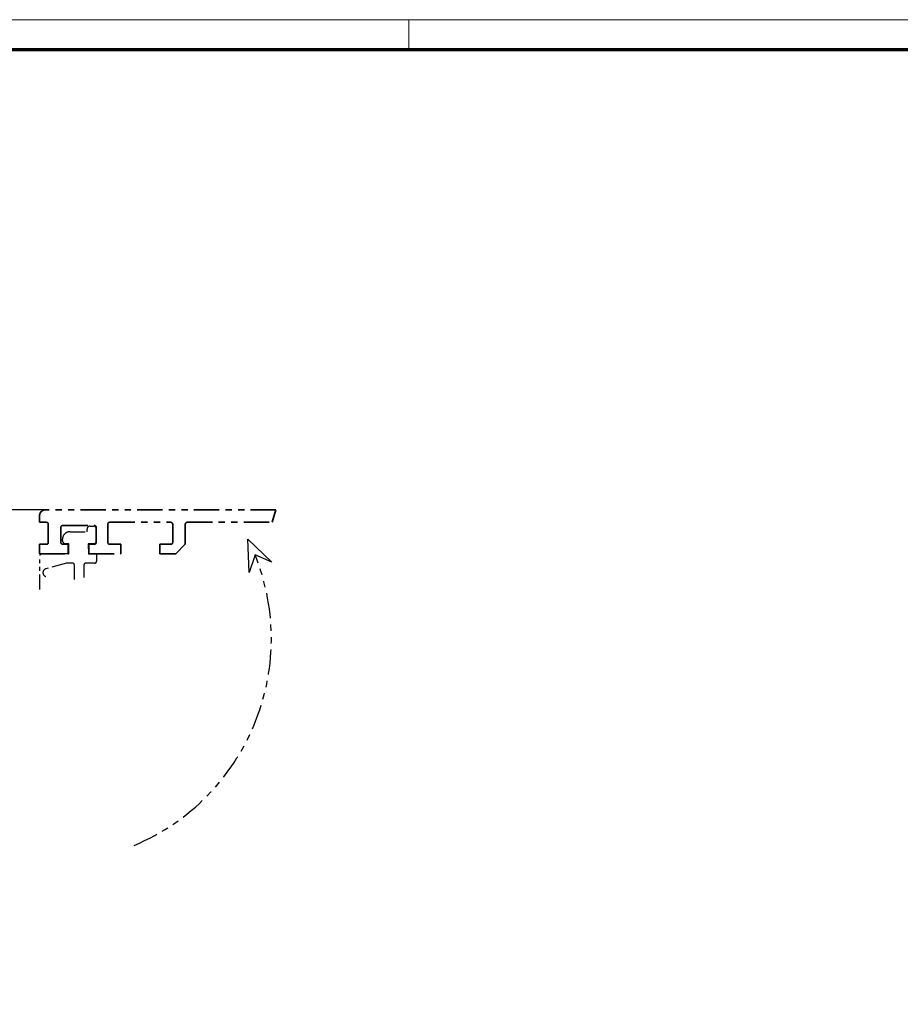
# Model space of a CAD drawing. Units: millimetres. Extents: x 0 to 1189, y -7698 to 0.
# Drawn here: x 367 to 507, y -4859 to -4703 of the extents above; entities that cross this region are included whole.
import ezdxf

# ---------------------------------------------------------------- set-up
doc = ezdxf.new("R2010")
doc.units = ezdxf.units.MM
doc.linetypes.add('BLOCK 17515200120 Blende Bruchstück$0$ACDINTGB', pattern=[9, 4, -1, 1, -1, 1, -1])
for name, color, linetype in [('01_ZRahmen', 7, 'Continuous'), ('BLOCK 17515200120 Blende Bruchstück$0$17515200120 Blende Bruchstück', 1, 'Continuous'), ('Konstruktion', 31, 'Continuous'), ('Mass', 7, 'Continuous')]:
    doc.layers.add(name, color=color, linetype=linetype)
doc.styles.add('Bemassungstext (DORMA)', font='isocpeur.ttf')
doc.dimstyles.new('DORMA_M', dxfattribs={"dimtxt": 3.5, "dimasz": 2.5, "dimexe": 2, "dimexo": 0, "dimgap": 1.5, "dimtad": 1, "dimdec": 8, "dimtxsty": 'Bemassungstext (DORMA)', "dimcen": 0.1, "dimclrt": 256, "dimadec": 8, "dimazin": 2, "dimtfac": 1, "dimtdec": 8, "dimtmove": 0, "dimatfit": 3, "dimfxl": 1, "dimtolj": 1, "dimarcsym": 0})

# ---------------------------------------------------------------- blocks, each defined once
blk = doc.blocks.new('DIN A0_ZRahmen')
at = {"layer": '01_ZRahmen', "color": 1, "lineweight": 20}
blk.add_line((428.8, 840.6), (428.8, 835.8), dxfattribs=at)
blk.add_lwpolyline([(1188.6, 0), (1188.6, 840.6), (0, 840.6), (0, 0)], close=True, dxfattribs=at)
at = {"layer": '01_ZRahmen', "lineweight": 70}
blk.add_lwpolyline([(1183.8, 4.8), (1183.8, 835.8), (19.8, 835.8), (19.8, 4.8)], close=True, dxfattribs=at)
blk = doc.blocks.new('BLOCK 17515200120 Blende Bruchstück$0$BLOCK 17515200120 Blende Bruchstück')
at = {"color": 1, "linetype": 'BLOCK 17515200120 Blende Bruchstück$0$ACDINTGB', "lineweight": 35}
for p, q in [((37.53, 7), (1, 7)), ((37.53, 7), (36.93, 5)), ((0, 6), (0, 5)), ((0, 5), (1.1, 5)), ((1.4, 4.7), (1.4, 1.8)), ((10.85, 1.8), (10.85, 4.7)), ((11.15, 5), (20.85, 5)), ((21.15, 4.7), (21.15, 1.8)), ((23.15, 1.5), (23.15, 4.7)), ((23.45, 5), (36.93, 5)), ((3.4, 1.8), (3.4, 4.2)), ((3.7, 4.5), (8.7, 4.5)), ((9, 4.2), (9, 1.8)), ((0, 1.5), (0, 0)), ((1.1, 1.5), (0, 1.5)), ((0, 0), (4.55, 0)), ((4.55, 1.5), (3.7, 1.5)), ((4.55, 0), (4.55, 1.5)), ((7.85, 1.5), (7.85, 0)), ((8.7, 1.5), (7.85, 1.5)), ((12.9, 1.5), (11.15, 1.5)), ((12.9, 0), (12.9, 1.5)), ((19.1, 1.5), (19.1, 0)), ((20.85, 1.5), (19.1, 1.5)), ((21.65, 0), (23.15, 1.5)), ((7.85, 0), (12.9, 0)), ((19.1, 0), (21.65, 0))]:
    blk.add_line(p, q, dxfattribs=at)
at = {"color": 1, "linetype": 'BLOCK 17515200120 Blende Bruchstück$0$ACDINTGB', "ltscale": 0.6}
for p, q in [((4.85, 3.5), (7.55, 3.5)), ((7.55, 3.5), (7.55, 3.9)), ((8.05, 4.4), (8.55, 4.4)), ((9.04, 2.02), (9.04, 3.98)), ((3.65, 2.1), (3.65, 2.3)), ((4.65, 1.6), (4.15, 1.6)), ((4.65, 0), (4.65, 1.6)), ((7.75, 1.6), (7.76, -0.08)), ((8.55, 1.6), (7.75, 1.6)), ((0.05, -5.7), (0.05, -0.3)), ((2.54, 0), (0.35, 0)), ((2.55, 0), (0.36, 0)), ((4.29, -1.5), (1.03, -2.37)), ((4.59, 0), (2.54, 0)), ((4.6, 0), (2.55, 0)), ((5.25, -1.5), (4.29, -1.5)), ((4.59, 0), (4.65, 0)), ((8.75, -1.5), (7.35, -1.5)), ((9.05, -0.08), (7.76, -0.08)), ((9.05, -0.08), (9.05, -1.2)), ((5.55, -4.1), (5.55, -1.8)), ((7.05, -1.8), (7.05, -3.79))]:
    blk.add_line(p, q, dxfattribs=at)
at = {"color": 1}
for p, q in [((33.31, -2.95), (33.09, 2.34)), ((33.09, 2.34), (36.9, -1.34)), ((34.23, -0.19), (33.31, -2.95)), ((36.9, -1.34), (34.23, -0.19))]:
    blk.add_line(p, q, dxfattribs=at)
at = {"color": 1, "linetype": 'BLOCK 17515200120 Blende Bruchstück$0$ACDINTGB', "lineweight": 35}
for centre, radius, start, end in [((1, 6), 1, 90, 180), ((1.1, 4.7), 0.3, 0, 90), ((11.15, 4.7), 0.3, 90, 180), ((20.85, 4.7), 0.3, 0, 90), ((23.45, 4.7), 0.3, 90, 180), ((3.7, 4.2), 0.3, 90, 180), ((8.7, 4.2), 0.3, 0, 90), ((1.1, 1.8), 0.3, 270, 0), ((3.7, 1.8), 0.3, 180, 270), ((8.7, 1.8), 0.3, 270, 0), ((11.15, 1.8), 0.3, 180, 270), ((20.85, 1.8), 0.3, 270, 0)]:
    blk.add_arc(centre, radius, start, end, dxfattribs=at)
at = {"color": 1, "linetype": 'BLOCK 17515200120 Blende Bruchstück$0$ACDINTGB', "ltscale": 0.6}
for centre, radius, start, end in [((4.85, 2.3), 1.2, 133.6369, 180), ((4.85, 2.3), 1.2, 90, 133.635), ((8.05, 3.9), 0.5, 90, 180), ((8.55, 3.9), 0.5, 9.6024, 90), ((4.15, 2.1), 0.5, 180, 270), ((8.55, 2.1), 0.5, 270, 350.3976), ((0.35, -0.3), 0.3, 90, 180), ((5.25, -1.8), 0.3, 0, 90), ((7.35, -1.8), 0.3, 90, 180), ((8.75, -1.2), 0.3, 270, 0), ((1.2, -3), 0.65, 105, 255)]:
    blk.add_arc(centre, radius, start, end, dxfattribs=at)
at = {"layer": 'BLOCK 17515200120 Blende Bruchstück$0$17515200120 Blende Bruchstück', "color": 1, "linetype": 'BLOCK 17515200120 Blende Bruchstück$0$ACDINTGB'}
blk.add_arc((1.18, -13.5), 35.63, 292.9044, 21.9418, dxfattribs=at)
blk = doc.blocks.new('BLOCK 17515200120 Blende Bruchstück')
at = {"layer": 'BLOCK 17515200120 Blende Bruchstück$0$17515200120 Blende Bruchstück'}
blk.add_blockref('BLOCK 17515200120 Blende Bruchstück$0$BLOCK 17515200120 Blende Bruchstück', (13.3, 13.3), dxfattribs=at)
blk = doc.blocks.new('*D313')
at = {"layer": 'Defpoints', "color": 0, "transparency": 16777216}
for p in [(354.3, -4780.84), (371.11, -4780.84), (357.63, -4801.14)]:
    blk.add_point(p, dxfattribs=at)
at = {"layer": 'Mass', "color": 0, "lineweight": -2, "transparency": 16777216}
for p, q in [((371.11, -4780.84), (350.3, -4780.84)), ((354.3, -4796.14), (354.3, -4785.84)), ((357.63, -4801.14), (350.3, -4801.14))]:
    blk.add_line(p, q, dxfattribs=at)
at = {"layer": 'Mass', "color": 0, "transparency": 16777216}
for points in [[(353.46, -4785.84), (355.13, -4785.84), (354.3, -4780.84)], [(353.46, -4796.14), (355.13, -4796.14), (354.3, -4801.14)]]:
    blk.add_solid(points, dxfattribs=at)
at = {"layer": 'Mass', "transparency": 16777216, "insert": (347.8, -4790.99), "char_height": 7, "attachment_point": 5, "rotation": 90, "style": 'Bemassungstext (DORMA)'}
blk.add_mtext('\\A1;20', dxfattribs=at)

msp = doc.modelspace()

# ---------------------------------------------------------------- block references
at = {"layer": '01_ZRahmen'}
msp.add_blockref('DIN A0_ZRahmen', (0, -5543.59994), dxfattribs=at)
at = {"layer": 'Konstruktion'}
msp.add_blockref('BLOCK 17515200120 Blende Bruchstück', (356.86805479, -4801.14183569), dxfattribs=at)

# ---------------------------------------------------------------- dimensions: what is measured, and where the dimension line sits
at = {"layer": 'Mass'}
dim = msp.add_linear_dim(base=(354.29598913, -4780.84409705), p1=(357.63090127, -4801.14183569), p2=(371.1129747, -4780.84409705), angle=90, dimstyle='DORMA_M', override={"dimscale": 0, "dimdec": 0}, dxfattribs=at)
dim.commit()
dim.dimension.update_dxf_attribs({"geometry": '*D313', "text_midpoint": (347.79598913, -4790.99296637)})

doc.saveas('drawing.dxf')
